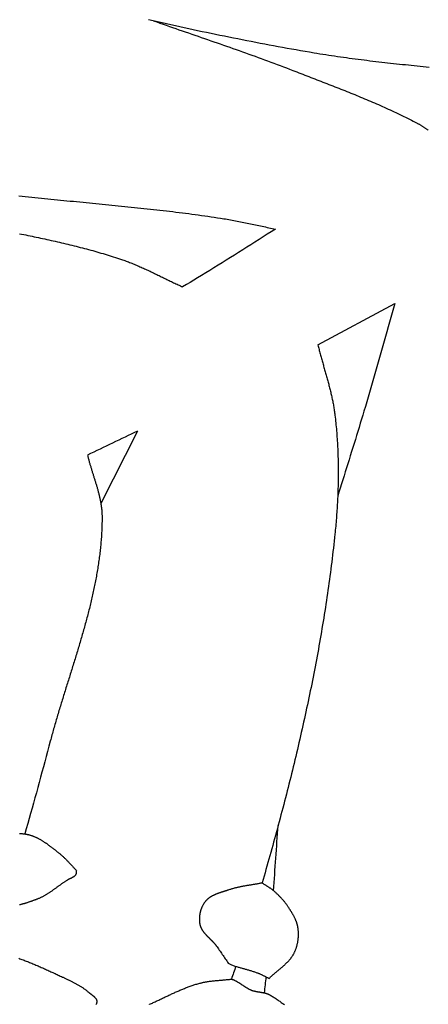
# Model space of a CAD drawing. Units: millimetres. Extents: x -67 to 613, y -425 to 490.
# Drawn here: x 76 to 112, y 204 to 289 of the extents above; entities that cross this region are included whole.
import ezdxf

# ---------------------------------------------------------------- set-up
doc = ezdxf.new("R2010")
doc.units = ezdxf.units.MM
doc.layers.add('Vector Layer 1', color=7, linetype='Continuous', lineweight=30)

msp = doc.modelspace()

# ---------------------------------------------------------------- linework, layer by layer
at = {"layer": 'Vector Layer 1', "color": 18, "lineweight": 30, "true_color": 0x000000}
for p, q in [((102.215, 261.041), (108.92, 264.64)), ((86.499, 253.529), (83.3, 247.211)), ((86.423, 253.492), (86.472, 253.475)), ((94.678, 205.76), (94.678, 205.76))]:
    msp.add_line(p, q, dxfattribs=at)
for points in [[(87.466, 289.39), (87.854, 289.302), (88.242, 289.216), (88.63, 289.129), (89.018, 289.043), (89.406, 288.958), (89.794, 288.873), (90.182, 288.788), (90.57, 288.704), (90.959, 288.62), (91.347, 288.537), (91.736, 288.454), (92.124, 288.372), (92.513, 288.29), (92.902, 288.209), (93.291, 288.128), (93.68, 288.048), (94.069, 287.968), (94.459, 287.889), (94.848, 287.811), (95.237, 287.733), (95.627, 287.655), (96.017, 287.579), (96.407, 287.503), (96.797, 287.427), (97.187, 287.352), (97.577, 287.278), (97.967, 287.205), (98.358, 287.132), (98.748, 287.06), (99.139, 286.988), (99.53, 286.918), (99.921, 286.847), (100.312, 286.778), (100.704, 286.71), (101.095, 286.642), (101.487, 286.575), (101.878, 286.508), (101.878, 286.508), (102.134, 286.466), (102.39, 286.424), (102.645, 286.383), (102.901, 286.342), (103.157, 286.303), (103.413, 286.264), (103.67, 286.226), (103.926, 286.188), (104.182, 286.151), (104.439, 286.115), (104.695, 286.079), (104.952, 286.044), (105.209, 286.01), (105.466, 285.976), (105.722, 285.942), (105.979, 285.909), (106.236, 285.877), (106.494, 285.845), (106.751, 285.814), (107.008, 285.783), (107.265, 285.752), (107.523, 285.722), (107.78, 285.693), (108.037, 285.663), (108.295, 285.635), (108.553, 285.606), (108.81, 285.578), (109.068, 285.55), (109.326, 285.522), (109.583, 285.495), (109.841, 285.468), (110.099, 285.442), (110.357, 285.415), (110.615, 285.389), (110.873, 285.363), (111.131, 285.337), (111.389, 285.311), (111.647, 285.286), (111.905, 285.26)], [(76.159, 274.04), (76.438, 274.009), (76.717, 273.979), (76.996, 273.949), (77.275, 273.919), (77.555, 273.89), (77.834, 273.861), (78.113, 273.832), (78.393, 273.804), (78.672, 273.775), (78.951, 273.747), (79.231, 273.719), (79.51, 273.692), (79.79, 273.664), (80.069, 273.637), (80.349, 273.609), (80.628, 273.582), (80.908, 273.555), (81.188, 273.528), (81.467, 273.501), (81.747, 273.474), (82.026, 273.447), (82.306, 273.42), (82.585, 273.392), (82.865, 273.365), (83.144, 273.338), (83.424, 273.311), (83.704, 273.284), (83.983, 273.256), (84.263, 273.229), (84.542, 273.201), (84.821, 273.173), (85.101, 273.145), (85.38, 273.116), (85.66, 273.088), (85.939, 273.059), (86.218, 273.03), (86.497, 273.001), (86.777, 272.971), (87.056, 272.941), (87.335, 272.911), (87.614, 272.88), (87.893, 272.85), (88.172, 272.818), (88.451, 272.786), (88.73, 272.754), (89.009, 272.722), (89.287, 272.689), (89.566, 272.655), (89.845, 272.621), (90.123, 272.587), (90.402, 272.552), (90.68, 272.516), (90.958, 272.48), (91.237, 272.443), (91.515, 272.406), (91.793, 272.368), (92.071, 272.329), (92.349, 272.29), (92.627, 272.25), (92.904, 272.21), (93.182, 272.168), (93.459, 272.126), (93.737, 272.083), (94.014, 272.04), (94.014, 272.04), (94.16, 272.017), (94.306, 271.992), (94.452, 271.967), (94.597, 271.942), (94.743, 271.916), (94.888, 271.889), (95.033, 271.861), (95.179, 271.833), (95.324, 271.805), (95.469, 271.776), (95.614, 271.747), (95.758, 271.718), (95.903, 271.688), (96.048, 271.658), (96.193, 271.627), (96.337, 271.597), (96.482, 271.566), (96.627, 271.535), (96.771, 271.504), (96.916, 271.473), (97.061, 271.442), (97.205, 271.41), (97.35, 271.379), (97.494, 271.348), (97.639, 271.318), (97.784, 271.287), (97.928, 271.256), (98.073, 271.226), (98.218, 271.196), (98.363, 271.166), (98.508, 271.137)], [(97.353, 214.137), (97.287, 214.123), (97.222, 214.11), (97.156, 214.097), (97.09, 214.084), (97.024, 214.072), (96.958, 214.06), (96.892, 214.048), (96.826, 214.037), (96.76, 214.025), (96.693, 214.014), (96.627, 214.003), (96.561, 213.992), (96.494, 213.981), (96.428, 213.97), (96.362, 213.959), (96.295, 213.948), (96.229, 213.937), (96.163, 213.926), (96.097, 213.915), (96.03, 213.903), (95.964, 213.892), (95.898, 213.881), (95.832, 213.869), (95.766, 213.857), (95.7, 213.845), (95.634, 213.833), (95.568, 213.82), (95.502, 213.807), (95.436, 213.794), (95.371, 213.781), (95.305, 213.767), (95.24, 213.752), (95.174, 213.738), (95.109, 213.722), (95.044, 213.707), (94.979, 213.691), (94.914, 213.674), (94.85, 213.657), (94.785, 213.639), (94.721, 213.621), (94.657, 213.602), (94.593, 213.582), (94.529, 213.562), (94.466, 213.541), (94.402, 213.519), (94.402, 213.519), (94.37, 213.508), (94.337, 213.497), (94.304, 213.486), (94.271, 213.475), (94.238, 213.464), (94.205, 213.453), (94.171, 213.442), (94.138, 213.432), (94.104, 213.421), (94.071, 213.41), (94.037, 213.399), (94.003, 213.388), (93.969, 213.378), (93.935, 213.367), (93.901, 213.356), (93.867, 213.345), (93.833, 213.334), (93.799, 213.323), (93.765, 213.312), (93.732, 213.301), (93.698, 213.289), (93.664, 213.278), (93.63, 213.266), (93.596, 213.254), (93.563, 213.242), (93.529, 213.23), (93.496, 213.218), (93.462, 213.206), (93.429, 213.193), (93.396, 213.18), (93.363, 213.167), (93.33, 213.154), (93.298, 213.14), (93.265, 213.127), (93.233, 213.113), (93.201, 213.098), (93.169, 213.084), (93.137, 213.069), (93.106, 213.054), (93.075, 213.039), (93.044, 213.023), (93.013, 213.007), (92.983, 212.99), (92.953, 212.973), (92.923, 212.956), (92.893, 212.939), (92.864, 212.921), (92.835, 212.903), (92.807, 212.884), (92.779, 212.865), (92.751, 212.845), (92.723, 212.825), (92.696, 212.805), (92.67, 212.784), (92.643, 212.763), (92.618, 212.741), (92.592, 212.719), (92.567, 212.696), (92.543, 212.672), (92.519, 212.649), (92.495, 212.624), (92.472, 212.599), (92.449, 212.574), (92.427, 212.548), (92.406, 212.521), (92.406, 212.521), (92.381, 212.49), (92.358, 212.458), (92.334, 212.426), (92.312, 212.393), (92.289, 212.36), (92.268, 212.326), (92.247, 212.292), (92.226, 212.257), (92.206, 212.222), (92.187, 212.186), (92.168, 212.15), (92.15, 212.114), (92.132, 212.077), (92.115, 212.04), (92.098, 212.002), (92.082, 211.965), (92.067, 211.927), (92.052, 211.888), (92.037, 211.85), (92.024, 211.811), (92.011, 211.771), (91.998, 211.732), (91.986, 211.692), (91.975, 211.653), (91.965, 211.613), (91.955, 211.573), (91.945, 211.532), (91.937, 211.492), (91.929, 211.451), (91.921, 211.411), (91.914, 211.37), (91.908, 211.329), (91.903, 211.288), (91.898, 211.247), (91.894, 211.207), (91.891, 211.166), (91.888, 211.125), (91.886, 211.084), (91.884, 211.043), (91.883, 211.002), (91.883, 210.962), (91.884, 210.921), (91.885, 210.881), (91.888, 210.84), (91.89, 210.8), (91.894, 210.76), (91.898, 210.72), (91.903, 210.681), (91.909, 210.641), (91.915, 210.602), (91.922, 210.563), (91.93, 210.524), (91.93, 210.524), (91.937, 210.493), (91.945, 210.462), (91.953, 210.432), (91.963, 210.402), (91.972, 210.372), (91.983, 210.342), (91.994, 210.313), (92.006, 210.284), (92.018, 210.255), (92.031, 210.227), (92.044, 210.199), (92.058, 210.171), (92.073, 210.143), (92.088, 210.116), (92.103, 210.088), (92.12, 210.061), (92.136, 210.035), (92.153, 210.008), (92.171, 209.982), (92.188, 209.956), (92.207, 209.93), (92.225, 209.904), (92.245, 209.879), (92.264, 209.853), (92.284, 209.828), (92.304, 209.803), (92.324, 209.778), (92.345, 209.753), (92.366, 209.729), (92.388, 209.704), (92.409, 209.68), (92.431, 209.656), (92.453, 209.632), (92.476, 209.607), (92.498, 209.584), (92.521, 209.56), (92.544, 209.536), (92.567, 209.512), (92.59, 209.488), (92.614, 209.465), (92.637, 209.441), (92.661, 209.418), (92.684, 209.394), (92.708, 209.371), (92.732, 209.347), (92.756, 209.324), (92.779, 209.301), (92.803, 209.277), (92.827, 209.254), (92.851, 209.23), (92.875, 209.207), (92.898, 209.183), (92.922, 209.16), (92.945, 209.136), (92.969, 209.113), (92.992, 209.089), (93.015, 209.065), (93.038, 209.041), (93.061, 209.018), (93.084, 208.994), (93.107, 208.969), (93.129, 208.945), (93.151, 208.921), (93.173, 208.897), (93.194, 208.872), (93.216, 208.847), (93.237, 208.822), (93.258, 208.797), (93.278, 208.772), (93.298, 208.747), (93.318, 208.722), (93.337, 208.696), (93.356, 208.67), (93.356, 208.67), (93.424, 208.577), (93.491, 208.483), (93.558, 208.388), (93.624, 208.294), (93.689, 208.199), (93.755, 208.104), (93.82, 208.008), (93.884, 207.913), (93.949, 207.817), (94.014, 207.722), (94.078, 207.626), (94.143, 207.53), (94.207, 207.435), (94.272, 207.339), (94.337, 207.244), (94.402, 207.149), (94.402, 207.149), (94.688, 207.006), (94.688, 207.006), (95.061, 206.866)], [(97.968, 205.818), (97.999, 205.849), (98.031, 205.881), (98.063, 205.912), (98.095, 205.944), (98.128, 205.975), (98.161, 206.005), (98.194, 206.036), (98.227, 206.066), (98.261, 206.097), (98.294, 206.127), (98.328, 206.157), (98.362, 206.187), (98.396, 206.217), (98.431, 206.247), (98.465, 206.276), (98.5, 206.306), (98.534, 206.335), (98.569, 206.365), (98.604, 206.394), (98.639, 206.423), (98.674, 206.453), (98.709, 206.482), (98.744, 206.511), (98.779, 206.54), (98.814, 206.57), (98.849, 206.599), (98.883, 206.628), (98.918, 206.658), (98.953, 206.687), (98.988, 206.716), (99.022, 206.746), (99.057, 206.775), (99.091, 206.805), (99.126, 206.835), (99.16, 206.865), (99.194, 206.895), (99.228, 206.925), (99.261, 206.955), (99.295, 206.985), (99.328, 207.016), (99.361, 207.047), (99.393, 207.078), (99.426, 207.109), (99.458, 207.14), (99.49, 207.171), (99.522, 207.203), (99.553, 207.235), (99.584, 207.267), (99.614, 207.299), (99.645, 207.332), (99.675, 207.365), (99.704, 207.398), (99.733, 207.431), (99.762, 207.465), (99.79, 207.499), (99.818, 207.533), (99.846, 207.568), (99.873, 207.603), (99.899, 207.638), (99.925, 207.674), (99.951, 207.71), (99.976, 207.746), (100, 207.783), (100.024, 207.82), (100.047, 207.858), (100.07, 207.896), (100.092, 207.934), (100.114, 207.973), (100.135, 208.012), (100.155, 208.052), (100.155, 208.052), (100.177, 208.096), (100.198, 208.141), (100.218, 208.186), (100.238, 208.231), (100.257, 208.277), (100.275, 208.323), (100.293, 208.369), (100.31, 208.416), (100.327, 208.463), (100.342, 208.51), (100.357, 208.558), (100.372, 208.606), (100.386, 208.654), (100.399, 208.702), (100.411, 208.751), (100.423, 208.8), (100.434, 208.849), (100.445, 208.898), (100.455, 208.947), (100.464, 208.996), (100.472, 209.046), (100.48, 209.096), (100.487, 209.146), (100.494, 209.195), (100.5, 209.245), (100.505, 209.295), (100.51, 209.346), (100.514, 209.396), (100.517, 209.446), (100.519, 209.496), (100.521, 209.546), (100.523, 209.596), (100.523, 209.646), (100.523, 209.696), (100.523, 209.746), (100.522, 209.796), (100.52, 209.846), (100.517, 209.896), (100.514, 209.946), (100.51, 209.995), (100.505, 210.044), (100.5, 210.094), (100.494, 210.143), (100.488, 210.192), (100.488, 210.192), (100.481, 210.234), (100.474, 210.275), (100.467, 210.317), (100.458, 210.359), (100.449, 210.4), (100.439, 210.441), (100.429, 210.482), (100.418, 210.523), (100.406, 210.564), (100.393, 210.605), (100.38, 210.645), (100.367, 210.686), (100.353, 210.726), (100.338, 210.766), (100.323, 210.806), (100.307, 210.845), (100.291, 210.885), (100.274, 210.924), (100.257, 210.964), (100.239, 211.003), (100.221, 211.042), (100.203, 211.081), (100.184, 211.12), (100.165, 211.158), (100.145, 211.197), (100.125, 211.235), (100.105, 211.273), (100.084, 211.311), (100.063, 211.349), (100.042, 211.387), (100.021, 211.424), (99.999, 211.462), (99.977, 211.499), (99.955, 211.537), (99.933, 211.574), (99.91, 211.611), (99.888, 211.648), (99.865, 211.684), (99.842, 211.721), (99.819, 211.758), (99.796, 211.794), (99.772, 211.83), (99.749, 211.867), (99.726, 211.903), (99.702, 211.939), (99.679, 211.974), (99.655, 212.01), (99.632, 212.046), (99.632, 212.046), (99.597, 212.099), (99.561, 212.152), (99.524, 212.204), (99.487, 212.256), (99.449, 212.307), (99.41, 212.358), (99.371, 212.409), (99.331, 212.459), (99.291, 212.509), (99.25, 212.558), (99.209, 212.607), (99.167, 212.656), (99.125, 212.704), (99.082, 212.752), (99.039, 212.8), (98.996, 212.847), (98.952, 212.893), (98.907, 212.94), (98.862, 212.986), (98.817, 213.031), (98.772, 213.076), (98.726, 213.121), (98.679, 213.165), (98.633, 213.21), (98.586, 213.253), (98.539, 213.297), (98.491, 213.34), (98.444, 213.382), (98.396, 213.424), (98.396, 213.424), (98.362, 213.454), (98.327, 213.483), (98.292, 213.511), (98.257, 213.539), (98.221, 213.566), (98.185, 213.593), (98.148, 213.619), (98.112, 213.645), (98.074, 213.671), (98.037, 213.696), (98, 213.722), (97.962, 213.746), (97.924, 213.771), (97.886, 213.796), (97.848, 213.82), (97.81, 213.844), (97.771, 213.868), (97.733, 213.892), (97.695, 213.916), (97.656, 213.94), (97.618, 213.964), (97.58, 213.988), (97.542, 214.013), (97.504, 214.037), (97.466, 214.062), (97.428, 214.086), (97.39, 214.111), (97.353, 214.137)]]:
    msp.add_lwpolyline(points, dxfattribs=at)
at = {"layer": 'Vector Layer 1', "color": 18, "lineweight": 30, "true_color": 0x000000, "extrusion": (0, 0, -1)}
for points in [[(-87.902, 289.292), (-88.178, 289.194), (-88.454, 289.096), (-88.729, 288.998), (-89.005, 288.901), (-89.281, 288.804), (-89.557, 288.708), (-89.833, 288.611), (-90.11, 288.515), (-90.386, 288.419), (-90.662, 288.323), (-90.938, 288.227), (-91.215, 288.131), (-91.491, 288.036), (-91.768, 287.94), (-92.044, 287.845), (-92.321, 287.749), (-92.597, 287.653), (-92.873, 287.558), (-93.15, 287.462), (-93.426, 287.366), (-93.702, 287.27), (-93.979, 287.174), (-94.255, 287.077), (-94.531, 286.981), (-94.807, 286.884), (-95.083, 286.787), (-95.359, 286.69), (-95.634, 286.592), (-95.91, 286.494), (-96.185, 286.396), (-96.461, 286.297), (-96.736, 286.198), (-97.011, 286.098), (-97.286, 285.998), (-97.56, 285.898), (-97.835, 285.797), (-98.109, 285.695), (-98.383, 285.593), (-98.657, 285.491), (-98.93, 285.387), (-99.204, 285.284), (-99.477, 285.179), (-99.75, 285.074), (-100.022, 284.968), (-100.022, 284.968), (-100.196, 284.9), (-100.371, 284.832), (-100.545, 284.765), (-100.719, 284.697), (-100.894, 284.63), (-101.068, 284.562), (-101.243, 284.495), (-101.417, 284.427), (-101.592, 284.36), (-101.766, 284.292), (-101.941, 284.225), (-102.115, 284.158), (-102.29, 284.09), (-102.464, 284.023), (-102.639, 283.955), (-102.813, 283.887), (-102.988, 283.82), (-103.162, 283.752), (-103.337, 283.684), (-103.511, 283.615), (-103.685, 283.547), (-103.859, 283.479), (-104.033, 283.41), (-104.207, 283.341), (-104.381, 283.272), (-104.555, 283.203), (-104.729, 283.134), (-104.903, 283.064), (-105.076, 282.994), (-105.25, 282.924), (-105.423, 282.853), (-105.596, 282.783), (-105.769, 282.711), (-105.942, 282.64), (-106.115, 282.568), (-106.287, 282.496), (-106.46, 282.424), (-106.632, 282.351), (-106.804, 282.278), (-106.976, 282.204), (-107.148, 282.13), (-107.319, 282.056), (-107.49, 281.981), (-107.662, 281.906), (-107.832, 281.83), (-108.003, 281.754), (-108.173, 281.677), (-108.343, 281.6), (-108.513, 281.522), (-108.683, 281.443), (-108.852, 281.365), (-109.021, 281.285), (-109.19, 281.205), (-109.359, 281.125), (-109.527, 281.044), (-109.695, 280.962), (-109.863, 280.879), (-110.03, 280.796), (-110.197, 280.713), (-110.364, 280.629), (-110.53, 280.544), (-110.696, 280.458), (-110.862, 280.371), (-110.862, 280.371), (-110.908, 280.347), (-110.954, 280.321), (-111, 280.296), (-111.045, 280.269), (-111.09, 280.242), (-111.135, 280.215), (-111.18, 280.187), (-111.224, 280.159), (-111.268, 280.13), (-111.312, 280.102), (-111.356, 280.073), (-111.4, 280.044), (-111.443, 280.015), (-111.487, 279.985), (-111.531, 279.956), (-111.574, 279.927), (-111.618, 279.897), (-111.662, 279.868), (-111.706, 279.839), (-111.75, 279.811), (-111.794, 279.782), (-111.838, 279.754)], [(-76.206, 270.732), (-76.39, 270.695), (-76.573, 270.658), (-76.757, 270.62), (-76.941, 270.583), (-77.125, 270.545), (-77.308, 270.507), (-77.492, 270.469), (-77.676, 270.431), (-77.859, 270.392), (-78.043, 270.353), (-78.226, 270.314), (-78.409, 270.274), (-78.592, 270.234), (-78.775, 270.194), (-78.958, 270.154), (-79.141, 270.113), (-79.324, 270.072), (-79.507, 270.03), (-79.689, 269.988), (-79.872, 269.946), (-80.054, 269.903), (-80.236, 269.86), (-80.418, 269.816), (-80.6, 269.772), (-80.782, 269.727), (-80.964, 269.682), (-81.145, 269.637), (-81.327, 269.591), (-81.508, 269.544), (-81.689, 269.497), (-81.87, 269.45), (-82.051, 269.402), (-82.232, 269.353), (-82.412, 269.304), (-82.592, 269.254), (-82.773, 269.204), (-82.953, 269.153), (-83.132, 269.101), (-83.312, 269.049), (-83.491, 268.996), (-83.671, 268.942), (-83.85, 268.888), (-84.029, 268.833), (-84.207, 268.778), (-84.386, 268.721), (-84.564, 268.664), (-84.742, 268.607), (-84.92, 268.548), (-85.097, 268.489), (-85.097, 268.489), (-85.2, 268.454), (-85.302, 268.419), (-85.404, 268.382), (-85.506, 268.346), (-85.607, 268.308), (-85.708, 268.27), (-85.809, 268.231), (-85.91, 268.192), (-86.01, 268.152), (-86.11, 268.111), (-86.211, 268.07), (-86.31, 268.029), (-86.41, 267.987), (-86.509, 267.944), (-86.609, 267.902), (-86.708, 267.858), (-86.807, 267.815), (-86.906, 267.77), (-87.004, 267.726), (-87.103, 267.681), (-87.201, 267.636), (-87.3, 267.591), (-87.398, 267.545), (-87.496, 267.499), (-87.594, 267.453), (-87.692, 267.406), (-87.79, 267.36), (-87.887, 267.313), (-87.985, 267.266), (-88.083, 267.219), (-88.18, 267.171), (-88.278, 267.124), (-88.375, 267.076), (-88.473, 267.029), (-88.57, 266.981), (-88.668, 266.934), (-88.765, 266.886), (-88.863, 266.839), (-88.96, 266.791), (-89.058, 266.744), (-89.155, 266.696), (-89.253, 266.649), (-89.35, 266.602), (-89.448, 266.555), (-89.546, 266.508), (-89.644, 266.461), (-89.742, 266.415), (-89.84, 266.369), (-89.938, 266.323), (-90.036, 266.277), (-90.134, 266.232), (-90.233, 266.187), (-90.331, 266.142), (-90.43, 266.097)], [(-98.507, 271.137), (-98.153, 270.909), (-97.797, 270.681), (-97.442, 270.454), (-97.086, 270.227), (-96.731, 270), (-96.375, 269.774), (-96.018, 269.548), (-95.662, 269.322), (-95.305, 269.097), (-94.948, 268.872), (-94.59, 268.648), (-94.232, 268.425), (-93.874, 268.201), (-93.516, 267.979), (-93.157, 267.757), (-92.798, 267.536), (-92.438, 267.315), (-92.078, 267.095), (-91.718, 266.875), (-91.718, 266.875), (-91.396, 266.68), (-91.074, 266.485), (-90.752, 266.291), (-90.43, 266.097)], [(-108.92, 264.64), (-108.803, 264.232), (-108.687, 263.824), (-108.571, 263.417), (-108.455, 263.009), (-108.339, 262.601), (-108.224, 262.193), (-108.108, 261.784), (-107.993, 261.376), (-107.877, 260.968), (-107.762, 260.56), (-107.646, 260.152), (-107.53, 259.744), (-107.414, 259.336), (-107.298, 258.928), (-107.181, 258.521), (-107.065, 258.113), (-106.947, 257.705), (-106.829, 257.298), (-106.711, 256.891), (-106.592, 256.484), (-106.473, 256.077), (-106.353, 255.67), (-106.232, 255.263), (-106.232, 255.263), (-106.127, 254.91), (-106.02, 254.556), (-105.913, 254.203), (-105.806, 253.85), (-105.698, 253.498), (-105.589, 253.145), (-105.481, 252.792), (-105.371, 252.44), (-105.262, 252.087), (-105.152, 251.735), (-105.042, 251.383), (-104.932, 251.031), (-104.822, 250.679), (-104.712, 250.327), (-104.602, 249.974), (-104.491, 249.622), (-104.381, 249.27), (-104.271, 248.918), (-104.162, 248.566), (-104.052, 248.213), (-103.943, 247.861)], [(-102.215, 261.041), (-102.239, 260.942), (-102.263, 260.844), (-102.288, 260.745), (-102.313, 260.647), (-102.339, 260.548), (-102.364, 260.45), (-102.39, 260.352), (-102.417, 260.253), (-102.443, 260.155), (-102.47, 260.057), (-102.497, 259.959), (-102.524, 259.86), (-102.551, 259.762), (-102.579, 259.664), (-102.606, 259.566), (-102.634, 259.468), (-102.662, 259.37), (-102.69, 259.272), (-102.717, 259.174), (-102.745, 259.076), (-102.773, 258.978), (-102.801, 258.88), (-102.829, 258.782), (-102.857, 258.684), (-102.885, 258.586), (-102.912, 258.488), (-102.94, 258.39), (-102.967, 258.292), (-102.995, 258.194), (-103.022, 258.095), (-103.049, 257.997), (-103.076, 257.899), (-103.102, 257.801), (-103.129, 257.703), (-103.155, 257.604), (-103.181, 257.506), (-103.206, 257.407), (-103.231, 257.309), (-103.256, 257.21), (-103.281, 257.112), (-103.305, 257.013), (-103.329, 256.914), (-103.353, 256.816), (-103.376, 256.717), (-103.398, 256.618), (-103.421, 256.519), (-103.442, 256.42), (-103.463, 256.32), (-103.484, 256.221), (-103.504, 256.122), (-103.524, 256.022), (-103.543, 255.923), (-103.562, 255.823), (-103.58, 255.723), (-103.597, 255.623), (-103.613, 255.523), (-103.629, 255.423), (-103.645, 255.323), (-103.659, 255.222), (-103.673, 255.122), (-103.686, 255.021), (-103.699, 254.92), (-103.699, 254.92), (-103.719, 254.748), (-103.738, 254.577), (-103.757, 254.405), (-103.775, 254.233), (-103.792, 254.061), (-103.808, 253.888), (-103.824, 253.716), (-103.839, 253.544), (-103.853, 253.371), (-103.866, 253.198), (-103.879, 253.026), (-103.891, 252.853), (-103.902, 252.68), (-103.912, 252.507), (-103.922, 252.335), (-103.931, 252.162), (-103.94, 251.988), (-103.947, 251.815), (-103.954, 251.642), (-103.961, 251.469), (-103.966, 251.296), (-103.971, 251.123), (-103.975, 250.949), (-103.979, 250.776), (-103.982, 250.603), (-103.984, 250.429), (-103.986, 250.256), (-103.987, 250.082), (-103.987, 249.909), (-103.987, 249.736), (-103.986, 249.562), (-103.984, 249.389), (-103.982, 249.215), (-103.979, 249.042), (-103.975, 248.869), (-103.971, 248.695), (-103.967, 248.522), (-103.961, 248.348), (-103.955, 248.175), (-103.949, 248.002), (-103.942, 247.828), (-103.934, 247.655), (-103.926, 247.482), (-103.917, 247.309), (-103.907, 247.136), (-103.897, 246.963), (-103.887, 246.79), (-103.875, 246.617), (-103.864, 246.444), (-103.851, 246.271), (-103.838, 246.098), (-103.825, 245.925), (-103.811, 245.753), (-103.797, 245.58), (-103.782, 245.408), (-103.766, 245.235), (-103.75, 245.063), (-103.734, 244.891), (-103.717, 244.719), (-103.699, 244.547), (-103.699, 244.547), (-103.667, 244.241), (-103.634, 243.935), (-103.6, 243.63), (-103.566, 243.324), (-103.531, 243.019), (-103.495, 242.713), (-103.458, 242.408), (-103.42, 242.103), (-103.382, 241.798), (-103.343, 241.493), (-103.304, 241.188), (-103.263, 240.883), (-103.222, 240.578), (-103.18, 240.274), (-103.138, 239.969), (-103.094, 239.665), (-103.051, 239.36), (-103.006, 239.056), (-102.96, 238.752), (-102.914, 238.448), (-102.868, 238.144), (-102.82, 237.84), (-102.772, 237.536), (-102.723, 237.232), (-102.674, 236.928), (-102.624, 236.625), (-102.573, 236.321), (-102.522, 236.018), (-102.47, 235.714), (-102.417, 235.411), (-102.364, 235.108), (-102.31, 234.805), (-102.255, 234.502), (-102.2, 234.199), (-102.144, 233.896), (-102.088, 233.594), (-102.031, 233.291), (-101.973, 232.989), (-101.915, 232.686), (-101.856, 232.384), (-101.797, 232.082), (-101.737, 231.78), (-101.677, 231.478), (-101.615, 231.176), (-101.554, 230.874), (-101.492, 230.572), (-101.429, 230.27), (-101.365, 229.969), (-101.302, 229.667), (-101.237, 229.366), (-101.172, 229.065), (-101.107, 228.764), (-101.041, 228.463), (-100.974, 228.162), (-100.907, 227.861), (-100.84, 227.56), (-100.772, 227.26), (-100.703, 226.959), (-100.634, 226.659), (-100.565, 226.358), (-100.494, 226.058), (-100.424, 225.758), (-100.353, 225.458), (-100.282, 225.158), (-100.21, 224.858), (-100.137, 224.558), (-100.064, 224.259), (-99.991, 223.959), (-99.917, 223.66), (-99.843, 223.361), (-99.769, 223.061), (-99.694, 222.762), (-99.618, 222.463), (-99.542, 222.164), (-99.466, 221.866), (-99.389, 221.567), (-99.312, 221.268), (-99.235, 220.97), (-99.157, 220.672), (-99.078, 220.373), (-99, 220.075), (-98.921, 219.777), (-98.841, 219.479), (-98.761, 219.182), (-98.681, 218.884), (-98.601, 218.586), (-98.52, 218.289), (-98.439, 217.992), (-98.357, 217.694), (-98.275, 217.397), (-98.193, 217.1), (-98.11, 216.803), (-98.027, 216.507), (-97.944, 216.21), (-97.86, 215.913), (-97.777, 215.617), (-97.692, 215.321), (-97.608, 215.024), (-97.523, 214.728), (-97.438, 214.432), (-97.353, 214.137)], [(-82.139, 251.431), (-82.155, 251.363), (-82.172, 251.296), (-82.188, 251.229), (-82.205, 251.162), (-82.223, 251.095), (-82.24, 251.028), (-82.259, 250.961), (-82.277, 250.894), (-82.295, 250.827), (-82.314, 250.76), (-82.333, 250.693), (-82.353, 250.626), (-82.372, 250.559), (-82.392, 250.493), (-82.412, 250.426), (-82.432, 250.359), (-82.452, 250.292), (-82.473, 250.226), (-82.493, 250.159), (-82.514, 250.092), (-82.535, 250.026), (-82.555, 249.959), (-82.576, 249.892), (-82.597, 249.826), (-82.618, 249.759), (-82.639, 249.692), (-82.66, 249.626), (-82.681, 249.559), (-82.702, 249.492), (-82.723, 249.426), (-82.744, 249.359), (-82.765, 249.292), (-82.786, 249.226), (-82.806, 249.159), (-82.827, 249.092), (-82.847, 249.026), (-82.868, 248.959), (-82.888, 248.892), (-82.908, 248.825), (-82.928, 248.759), (-82.947, 248.692), (-82.967, 248.625), (-82.986, 248.558), (-83.005, 248.491), (-83.023, 248.424), (-83.042, 248.357), (-83.06, 248.29), (-83.078, 248.223), (-83.095, 248.156), (-83.112, 248.089), (-83.129, 248.022), (-83.146, 247.955), (-83.162, 247.888), (-83.178, 247.82), (-83.193, 247.753), (-83.208, 247.686), (-83.222, 247.618), (-83.236, 247.551), (-83.25, 247.483), (-83.263, 247.416), (-83.276, 247.348), (-83.288, 247.28), (-83.299, 247.213), (-83.31, 247.145), (-83.321, 247.077), (-83.331, 247.009), (-83.34, 246.941), (-83.349, 246.873), (-83.357, 246.805), (-83.365, 246.737), (-83.372, 246.668), (-83.378, 246.6), (-83.383, 246.531), (-83.388, 246.463), (-83.393, 246.394), (-83.396, 246.326), (-83.399, 246.257), (-83.401, 246.188), (-83.402, 246.119), (-83.403, 246.05), (-83.403, 246.05), (-83.403, 245.913), (-83.402, 245.775), (-83.4, 245.638), (-83.398, 245.501), (-83.394, 245.364), (-83.39, 245.227), (-83.386, 245.09), (-83.38, 244.953), (-83.374, 244.817), (-83.367, 244.68), (-83.359, 244.544), (-83.351, 244.407), (-83.342, 244.271), (-83.332, 244.134), (-83.322, 243.998), (-83.311, 243.862), (-83.299, 243.726), (-83.286, 243.59), (-83.273, 243.454), (-83.26, 243.318), (-83.245, 243.182), (-83.23, 243.046), (-83.214, 242.91), (-83.198, 242.775), (-83.181, 242.639), (-83.164, 242.504), (-83.146, 242.368), (-83.127, 242.233), (-83.108, 242.097), (-83.088, 241.962), (-83.067, 241.827), (-83.046, 241.692), (-83.025, 241.557), (-83.003, 241.421), (-82.98, 241.286), (-82.957, 241.152), (-82.933, 241.017), (-82.909, 240.882), (-82.885, 240.747), (-82.859, 240.612), (-82.834, 240.478), (-82.808, 240.343), (-82.781, 240.209), (-82.754, 240.074), (-82.726, 239.94), (-82.698, 239.805), (-82.67, 239.671), (-82.641, 239.537), (-82.611, 239.402), (-82.582, 239.268), (-82.552, 239.134), (-82.521, 239), (-82.49, 238.866), (-82.459, 238.732), (-82.427, 238.598), (-82.395, 238.464), (-82.362, 238.33), (-82.329, 238.196), (-82.296, 238.063), (-82.262, 237.929), (-82.228, 237.795), (-82.194, 237.661), (-82.16, 237.528), (-82.125, 237.394), (-82.089, 237.261), (-82.054, 237.127), (-82.018, 236.994), (-81.982, 236.86), (-81.946, 236.727), (-81.909, 236.593), (-81.872, 236.46), (-81.835, 236.327), (-81.797, 236.193), (-81.76, 236.06), (-81.722, 235.927), (-81.684, 235.794), (-81.645, 235.661), (-81.607, 235.528), (-81.568, 235.394), (-81.529, 235.261), (-81.49, 235.128), (-81.45, 234.995), (-81.411, 234.862), (-81.371, 234.729), (-81.331, 234.596), (-81.291, 234.463), (-81.251, 234.331), (-81.211, 234.198), (-81.17, 234.065), (-81.13, 233.932), (-81.089, 233.799), (-81.048, 233.666), (-81.007, 233.534), (-80.966, 233.401), (-80.925, 233.268), (-80.884, 233.135), (-80.843, 233.003), (-80.801, 232.87), (-80.76, 232.737), (-80.719, 232.605), (-80.677, 232.472), (-80.636, 232.339), (-80.594, 232.207), (-80.553, 232.074), (-80.511, 231.942), (-80.47, 231.809), (-80.428, 231.676), (-80.387, 231.544), (-80.345, 231.411), (-80.304, 231.279), (-80.262, 231.146), (-80.221, 231.014), (-80.18, 230.881), (-80.138, 230.748), (-80.097, 230.616), (-80.056, 230.483), (-80.015, 230.351), (-79.974, 230.218), (-79.933, 230.086), (-79.892, 229.953), (-79.852, 229.821), (-79.811, 229.688), (-79.771, 229.556), (-79.73, 229.423), (-79.69, 229.291), (-79.65, 229.158), (-79.61, 229.026), (-79.571, 228.893), (-79.531, 228.76), (-79.492, 228.628), (-79.453, 228.495), (-79.414, 228.363), (-79.375, 228.23), (-79.336, 228.098), (-79.298, 227.965), (-79.26, 227.832), (-79.222, 227.7), (-79.184, 227.567), (-79.147, 227.435), (-79.11, 227.302), (-79.073, 227.169), (-79.036, 227.036), (-79, 226.904), (-78.964, 226.771), (-78.928, 226.638), (-78.893, 226.506), (-78.893, 226.506), (-78.772, 226.055), (-78.652, 225.605), (-78.532, 225.154), (-78.411, 224.704), (-78.289, 224.254), (-78.168, 223.804), (-78.046, 223.353), (-77.923, 222.904), (-77.8, 222.454), (-77.677, 222.004), (-77.553, 221.554), (-77.428, 221.105), (-77.303, 220.656), (-77.178, 220.207), (-77.052, 219.758), (-76.925, 219.309), (-76.797, 218.861), (-76.669, 218.413)], [(-76.202, 218.45), (-76.252, 218.449), (-76.301, 218.447), (-76.35, 218.444), (-76.4, 218.441), (-76.449, 218.438), (-76.498, 218.433), (-76.548, 218.428), (-76.597, 218.423), (-76.646, 218.416), (-76.695, 218.409), (-76.744, 218.402), (-76.793, 218.393), (-76.842, 218.384), (-76.891, 218.374), (-76.94, 218.363), (-76.94, 218.363), (-76.988, 218.352), (-77.036, 218.34), (-77.084, 218.327), (-77.131, 218.313), (-77.178, 218.299), (-77.225, 218.284), (-77.272, 218.269), (-77.318, 218.252), (-77.364, 218.236), (-77.41, 218.218), (-77.456, 218.2), (-77.502, 218.181), (-77.547, 218.162), (-77.592, 218.143), (-77.637, 218.122), (-77.682, 218.101), (-77.726, 218.08), (-77.771, 218.058), (-77.815, 218.036), (-77.859, 218.013), (-77.903, 217.99), (-77.946, 217.966), (-77.99, 217.942), (-78.033, 217.917), (-78.076, 217.892), (-78.119, 217.867), (-78.162, 217.841), (-78.204, 217.814), (-78.247, 217.788), (-78.289, 217.761), (-78.331, 217.734), (-78.373, 217.706), (-78.415, 217.678), (-78.457, 217.65), (-78.498, 217.622), (-78.54, 217.593), (-78.581, 217.564), (-78.622, 217.535), (-78.663, 217.506), (-78.704, 217.476), (-78.745, 217.446), (-78.786, 217.416), (-78.826, 217.386), (-78.867, 217.356), (-78.907, 217.326), (-78.947, 217.295), (-78.987, 217.264), (-79.027, 217.234), (-79.067, 217.203), (-79.107, 217.172), (-79.147, 217.141), (-79.187, 217.11), (-79.227, 217.079), (-79.266, 217.048), (-79.306, 217.017), (-79.345, 216.986), (-79.385, 216.955), (-79.424, 216.924), (-79.463, 216.893), (-79.502, 216.862), (-79.542, 216.831), (-79.581, 216.8), (-79.62, 216.77), (-79.659, 216.739), (-79.659, 216.739), (-79.705, 216.703), (-79.75, 216.666), (-79.795, 216.629), (-79.84, 216.591), (-79.884, 216.553), (-79.927, 216.514), (-79.971, 216.475), (-80.014, 216.435), (-80.056, 216.395), (-80.098, 216.354), (-80.14, 216.314), (-80.182, 216.273), (-80.223, 216.231), (-80.265, 216.189), (-80.305, 216.148), (-80.346, 216.105), (-80.387, 216.063), (-80.427, 216.02), (-80.467, 215.978), (-80.507, 215.935), (-80.547, 215.892), (-80.587, 215.849), (-80.627, 215.806), (-80.667, 215.763), (-80.707, 215.719), (-80.747, 215.676), (-80.786, 215.633), (-80.826, 215.59), (-80.866, 215.547), (-80.906, 215.504), (-80.946, 215.461), (-80.987, 215.418), (-81.027, 215.376), (-81.068, 215.334), (-81.108, 215.291), (-81.149, 215.25), (-81.19, 215.208)], [(-76.201, 212.249), (-76.249, 212.261), (-76.297, 212.272), (-76.345, 212.284), (-76.393, 212.296), (-76.44, 212.309), (-76.488, 212.322), (-76.536, 212.335), (-76.583, 212.349), (-76.631, 212.362), (-76.679, 212.376), (-76.726, 212.39), (-76.773, 212.405), (-76.821, 212.42), (-76.868, 212.434), (-76.915, 212.45), (-76.962, 212.465), (-77.009, 212.48), (-77.056, 212.496), (-77.102, 212.512), (-77.149, 212.528), (-77.195, 212.544), (-77.242, 212.56), (-77.288, 212.576), (-77.334, 212.592), (-77.38, 212.609), (-77.426, 212.625), (-77.472, 212.642), (-77.517, 212.659), (-77.563, 212.675), (-77.608, 212.692), (-77.653, 212.709), (-77.699, 212.726), (-77.743, 212.743), (-77.743, 212.743), (-77.795, 212.763), (-77.846, 212.783), (-77.897, 212.804), (-77.948, 212.826), (-77.998, 212.848), (-78.048, 212.871), (-78.098, 212.895), (-78.147, 212.919), (-78.197, 212.944), (-78.246, 212.969), (-78.294, 212.995), (-78.343, 213.021), (-78.391, 213.048), (-78.439, 213.076), (-78.486, 213.103), (-78.534, 213.131), (-78.581, 213.16), (-78.628, 213.189), (-78.675, 213.218), (-78.722, 213.248), (-78.769, 213.278), (-78.815, 213.308), (-78.861, 213.339), (-78.907, 213.369), (-78.954, 213.401), (-78.999, 213.432), (-79.045, 213.464), (-79.091, 213.495), (-79.136, 213.527), (-79.182, 213.559), (-79.227, 213.592), (-79.273, 213.624), (-79.318, 213.657), (-79.363, 213.689), (-79.409, 213.722), (-79.454, 213.755), (-79.499, 213.788), (-79.544, 213.82), (-79.589, 213.853), (-79.635, 213.886), (-79.68, 213.919), (-79.725, 213.951), (-79.77, 213.984), (-79.816, 214.017), (-79.861, 214.049), (-79.906, 214.081), (-79.952, 214.113), (-79.998, 214.145), (-80.043, 214.177), (-80.089, 214.209), (-80.135, 214.24), (-80.181, 214.271), (-80.227, 214.302), (-80.273, 214.333), (-80.32, 214.363), (-80.366, 214.393), (-80.413, 214.423), (-80.413, 214.423), (-80.43, 214.433), (-80.447, 214.443), (-80.465, 214.453), (-80.482, 214.462), (-80.5, 214.472), (-80.518, 214.481), (-80.536, 214.49), (-80.554, 214.499), (-80.573, 214.508), (-80.591, 214.517), (-80.61, 214.526), (-80.628, 214.534), (-80.647, 214.543), (-80.666, 214.551), (-80.684, 214.56), (-80.703, 214.568), (-80.722, 214.577), (-80.74, 214.586), (-80.759, 214.594), (-80.777, 214.603), (-80.795, 214.612), (-80.814, 214.621), (-80.832, 214.63), (-80.85, 214.64), (-80.867, 214.649), (-80.885, 214.659), (-80.902, 214.669), (-80.919, 214.679), (-80.936, 214.689), (-80.952, 214.7), (-80.969, 214.711), (-80.985, 214.722), (-81, 214.734), (-81.015, 214.746), (-81.03, 214.758), (-81.045, 214.771), (-81.059, 214.784), (-81.072, 214.798), (-81.085, 214.812), (-81.098, 214.826), (-81.11, 214.841), (-81.122, 214.857), (-81.133, 214.873), (-81.133, 214.873), (-81.14, 214.883), (-81.146, 214.894), (-81.151, 214.905), (-81.156, 214.916), (-81.16, 214.928), (-81.163, 214.94), (-81.167, 214.952), (-81.169, 214.964), (-81.172, 214.976), (-81.174, 214.989), (-81.175, 215.001), (-81.177, 215.014), (-81.178, 215.027), (-81.179, 215.04), (-81.179, 215.053), (-81.18, 215.066), (-81.181, 215.079), (-81.181, 215.092), (-81.182, 215.106), (-81.182, 215.119), (-81.183, 215.132), (-81.184, 215.145), (-81.184, 215.157), (-81.186, 215.17), (-81.187, 215.183), (-81.189, 215.195), (-81.19, 215.208)], [(-76.138, 207.57), (-76.233, 207.536), (-76.328, 207.502), (-76.423, 207.467), (-76.518, 207.432), (-76.613, 207.396), (-76.707, 207.36), (-76.801, 207.324), (-76.896, 207.287), (-76.99, 207.25), (-77.084, 207.212), (-77.178, 207.174), (-77.271, 207.136), (-77.365, 207.097), (-77.459, 207.059), (-77.552, 207.02), (-77.646, 206.98), (-77.739, 206.94), (-77.832, 206.901), (-77.925, 206.86), (-78.018, 206.82), (-78.111, 206.779), (-78.204, 206.739), (-78.296, 206.698), (-78.389, 206.656), (-78.481, 206.615), (-78.574, 206.574), (-78.666, 206.532), (-78.758, 206.49), (-78.85, 206.448), (-78.943, 206.406), (-79.035, 206.364), (-79.126, 206.322), (-79.218, 206.279), (-79.31, 206.237), (-79.402, 206.194), (-79.493, 206.152), (-79.585, 206.109), (-79.676, 206.067), (-79.768, 206.024), (-79.859, 205.981), (-79.95, 205.939), (-79.95, 205.939), (-80.004, 205.913), (-80.059, 205.888), (-80.113, 205.863), (-80.167, 205.837), (-80.221, 205.812), (-80.276, 205.786), (-80.33, 205.761), (-80.384, 205.735), (-80.439, 205.709), (-80.493, 205.683), (-80.547, 205.657), (-80.601, 205.631), (-80.655, 205.604), (-80.709, 205.577), (-80.763, 205.55), (-80.817, 205.523), (-80.87, 205.496), (-80.924, 205.468), (-80.977, 205.441), (-81.03, 205.413), (-81.083, 205.384), (-81.136, 205.356), (-81.189, 205.327), (-81.241, 205.297), (-81.293, 205.268), (-81.345, 205.238), (-81.397, 205.207), (-81.448, 205.176), (-81.499, 205.145), (-81.55, 205.114), (-81.6, 205.082), (-81.651, 205.049), (-81.701, 205.017), (-81.75, 204.983), (-81.799, 204.949), (-81.848, 204.915), (-81.897, 204.88), (-81.945, 204.845), (-81.992, 204.809), (-82.04, 204.773), (-82.087, 204.736), (-82.133, 204.699), (-82.179, 204.661), (-82.225, 204.622), (-82.225, 204.622), (-82.238, 204.611), (-82.251, 204.599), (-82.265, 204.588), (-82.279, 204.576), (-82.294, 204.565), (-82.308, 204.553), (-82.323, 204.542), (-82.338, 204.53), (-82.353, 204.518), (-82.368, 204.507), (-82.383, 204.495), (-82.399, 204.483), (-82.414, 204.471), (-82.43, 204.459), (-82.446, 204.447), (-82.461, 204.435), (-82.477, 204.423), (-82.493, 204.411), (-82.508, 204.399), (-82.524, 204.387), (-82.54, 204.374), (-82.555, 204.362), (-82.571, 204.349), (-82.586, 204.337), (-82.601, 204.324), (-82.617, 204.312), (-82.632, 204.299), (-82.647, 204.286), (-82.661, 204.273), (-82.676, 204.26), (-82.69, 204.247), (-82.705, 204.234), (-82.718, 204.221), (-82.732, 204.207), (-82.746, 204.194), (-82.759, 204.18), (-82.772, 204.167), (-82.784, 204.153), (-82.796, 204.139), (-82.808, 204.125), (-82.82, 204.111), (-82.831, 204.097), (-82.841, 204.083), (-82.852, 204.069), (-82.862, 204.055), (-82.871, 204.04), (-82.88, 204.025), (-82.889, 204.011), (-82.897, 203.996), (-82.904, 203.981), (-82.911, 203.966), (-82.918, 203.951), (-82.924, 203.935), (-82.929, 203.92), (-82.934, 203.904), (-82.938, 203.888), (-82.941, 203.873), (-82.944, 203.857), (-82.947, 203.841), (-82.948, 203.824), (-82.949, 203.808), (-82.949, 203.792), (-82.949, 203.775), (-82.947, 203.758), (-82.946, 203.741), (-82.943, 203.724), (-82.943, 203.724), (-82.939, 203.705), (-82.934, 203.685), (-82.929, 203.667), (-82.923, 203.648), (-82.916, 203.63), (-82.909, 203.612), (-82.902, 203.595), (-82.893, 203.578), (-82.884, 203.561), (-82.875, 203.545)], [(-95.061, 206.866), (-95.129, 206.846), (-95.198, 206.826), (-95.266, 206.806), (-95.334, 206.787), (-95.403, 206.767), (-95.472, 206.748), (-95.54, 206.729), (-95.609, 206.711), (-95.678, 206.692), (-95.747, 206.673), (-95.815, 206.654), (-95.884, 206.636), (-95.953, 206.617), (-96.021, 206.597), (-96.09, 206.578), (-96.159, 206.559), (-96.227, 206.539), (-96.295, 206.519), (-96.363, 206.499), (-96.431, 206.478), (-96.499, 206.457), (-96.567, 206.435), (-96.635, 206.413), (-96.702, 206.39), (-96.769, 206.367), (-96.836, 206.343), (-96.903, 206.318), (-96.97, 206.293), (-96.97, 206.293), (-97.019, 206.274), (-97.067, 206.254), (-97.116, 206.233), (-97.164, 206.212), (-97.212, 206.191), (-97.26, 206.169), (-97.307, 206.146), (-97.355, 206.123), (-97.402, 206.1), (-97.449, 206.077), (-97.497, 206.053), (-97.544, 206.03), (-97.591, 206.006), (-97.638, 205.982), (-97.685, 205.958), (-97.732, 205.934), (-97.779, 205.91), (-97.826, 205.887), (-97.873, 205.864), (-97.921, 205.84), (-97.968, 205.818)], [(-87.539, 203.556), (-87.554, 203.563), (-87.554, 203.563), (-87.634, 203.599), (-87.714, 203.636), (-87.793, 203.672), (-87.873, 203.709), (-87.953, 203.747), (-88.032, 203.784), (-88.112, 203.821), (-88.192, 203.859), (-88.271, 203.897), (-88.351, 203.934), (-88.43, 203.972), (-88.509, 204.01), (-88.589, 204.048), (-88.668, 204.086), (-88.748, 204.124), (-88.827, 204.162), (-88.907, 204.2), (-88.987, 204.237), (-89.066, 204.275), (-89.146, 204.313), (-89.226, 204.35), (-89.305, 204.387), (-89.385, 204.425), (-89.465, 204.462), (-89.545, 204.498), (-89.625, 204.535), (-89.705, 204.571), (-89.785, 204.607), (-89.865, 204.643), (-89.946, 204.679), (-90.026, 204.714), (-90.107, 204.749), (-90.188, 204.784), (-90.269, 204.818), (-90.35, 204.852), (-90.431, 204.885), (-90.512, 204.918), (-90.593, 204.951), (-90.675, 204.983), (-90.757, 205.015), (-90.838, 205.046), (-90.92, 205.077), (-91.003, 205.107), (-91.085, 205.137), (-91.168, 205.166), (-91.251, 205.195), (-91.334, 205.223), (-91.417, 205.25), (-91.5, 205.277), (-91.584, 205.303), (-91.668, 205.328), (-91.752, 205.353), (-91.836, 205.377), (-91.921, 205.4), (-91.921, 205.4), (-91.977, 205.414), (-92.033, 205.428), (-92.089, 205.441), (-92.146, 205.454), (-92.202, 205.467), (-92.259, 205.479), (-92.315, 205.491), (-92.372, 205.503), (-92.429, 205.513), (-92.486, 205.523), (-92.543, 205.533), (-92.6, 205.542), (-92.6, 205.542), (-92.686, 205.555), (-92.772, 205.567), (-92.858, 205.578), (-92.945, 205.589), (-93.032, 205.599), (-93.118, 205.608), (-93.205, 205.617), (-93.292, 205.626), (-93.379, 205.634), (-93.465, 205.642), (-93.552, 205.65), (-93.638, 205.657), (-93.638, 205.657), (-93.703, 205.663), (-93.769, 205.669), (-93.836, 205.674), (-93.902, 205.68), (-93.969, 205.686), (-94.036, 205.692), (-94.103, 205.698), (-94.17, 205.704), (-94.236, 205.711), (-94.303, 205.717), (-94.369, 205.724), (-94.434, 205.731), (-94.499, 205.738), (-94.563, 205.746), (-94.563, 205.746), (-94.569, 205.747), (-94.574, 205.747), (-94.58, 205.748), (-94.587, 205.749), (-94.593, 205.75), (-94.6, 205.751), (-94.607, 205.751), (-94.614, 205.752), (-94.621, 205.753), (-94.628, 205.754), (-94.635, 205.755), (-94.641, 205.756), (-94.648, 205.756), (-94.654, 205.757), (-94.659, 205.758), (-94.664, 205.759), (-94.669, 205.759), (-94.673, 205.76), (-94.676, 205.76), (-94.679, 205.76)], [(-94.679, 205.76), (-94.714, 205.749), (-94.749, 205.737), (-94.784, 205.725), (-94.819, 205.711), (-94.854, 205.698), (-94.888, 205.683), (-94.922, 205.668), (-94.955, 205.653), (-94.989, 205.637), (-95.022, 205.621), (-95.055, 205.604), (-95.088, 205.586), (-95.121, 205.568), (-95.154, 205.55), (-95.186, 205.532), (-95.218, 205.513), (-95.25, 205.494), (-95.282, 205.474), (-95.314, 205.455), (-95.346, 205.435), (-95.378, 205.414), (-95.409, 205.394), (-95.441, 205.374), (-95.472, 205.353), (-95.504, 205.332), (-95.535, 205.311), (-95.567, 205.29), (-95.598, 205.269), (-95.629, 205.248), (-95.661, 205.227), (-95.692, 205.206), (-95.724, 205.185), (-95.755, 205.164), (-95.787, 205.144), (-95.818, 205.123), (-95.85, 205.102), (-95.882, 205.082), (-95.913, 205.062), (-95.945, 205.042), (-95.977, 205.023), (-96.01, 205.003), (-96.042, 204.984), (-96.074, 204.965), (-96.107, 204.947), (-96.14, 204.929), (-96.173, 204.912), (-96.206, 204.894), (-96.239, 204.878), (-96.273, 204.861), (-96.307, 204.846), (-96.341, 204.83), (-96.375, 204.816), (-96.41, 204.801), (-96.41, 204.801), (-96.439, 204.79), (-96.468, 204.779), (-96.498, 204.769), (-96.528, 204.759), (-96.558, 204.75), (-96.588, 204.741), (-96.619, 204.732), (-96.649, 204.724), (-96.68, 204.717), (-96.711, 204.709), (-96.742, 204.702), (-96.773, 204.696), (-96.804, 204.689), (-96.835, 204.683), (-96.867, 204.677), (-96.898, 204.671), (-96.93, 204.666), (-96.961, 204.66), (-96.993, 204.655), (-97.024, 204.65), (-97.056, 204.645), (-97.087, 204.64), (-97.119, 204.635), (-97.151, 204.63), (-97.182, 204.625), (-97.214, 204.62), (-97.246, 204.615), (-97.277, 204.61), (-97.309, 204.605), (-97.34, 204.599), (-97.371, 204.594), (-97.403, 204.588), (-97.434, 204.582), (-97.465, 204.576), (-97.496, 204.569), (-97.527, 204.563), (-97.558, 204.556), (-97.588, 204.548), (-97.619, 204.541), (-97.649, 204.533), (-97.679, 204.524), (-97.709, 204.515), (-97.739, 204.506), (-97.769, 204.496), (-97.798, 204.486), (-97.827, 204.475), (-97.856, 204.464), (-97.885, 204.452), (-97.914, 204.439), (-97.942, 204.426), (-97.97, 204.412), (-97.998, 204.398), (-98.026, 204.383), (-98.026, 204.383), (-98.1, 204.34), (-98.173, 204.297), (-98.247, 204.253), (-98.32, 204.209), (-98.392, 204.163), (-98.465, 204.118), (-98.536, 204.071), (-98.608, 204.024), (-98.679, 203.976), (-98.75, 203.927), (-98.82, 203.878), (-98.89, 203.828), (-98.96, 203.778), (-99.029, 203.727), (-99.098, 203.675), (-99.167, 203.623), (-99.235, 203.57), (-99.303, 203.517)]]:
    msp.add_lwpolyline(points, dxfattribs=at)
at = {"layer": 'Vector Layer 1', "color": 18, "lineweight": 30, "true_color": 0x000000}
for points in [[(86.499, 253.529), (85.041, 252.839), (83.586, 252.142), (82.139, 251.431)], [(98.352, 213.462), (98.485, 215.357), (98.61, 217.254), (98.753, 219.149)], [(95.061, 206.866), (94.935, 206.497), (94.807, 206.128), (94.678, 205.76)], [(97.56, 204.555), (97.614, 205.017), (97.666, 205.479), (97.716, 205.942)]]:
    msp.add_open_spline(points, degree=3, dxfattribs=at)

doc.saveas('drawing.dxf')
